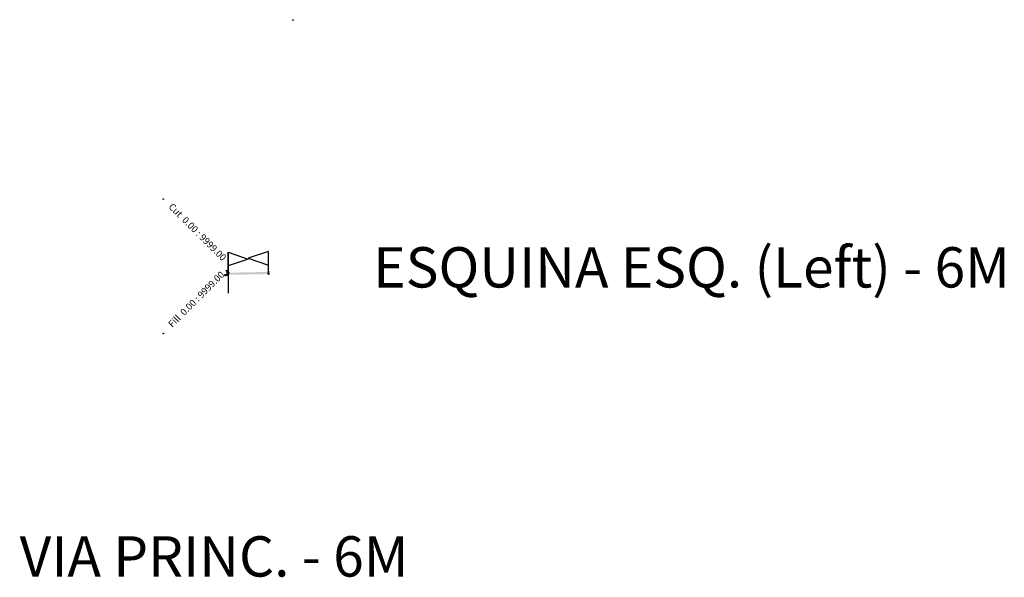
# Model space of a CAD drawing. Units: metres. Extents: x 817624 to 825613, y 9113834 to 9115881.
# Drawn here: x 821663 to 821736, y 9114440 to 9114481 of the extents above; entities that cross this region are included whole.
import ezdxf

# ---------------------------------------------------------------- set-up
doc = ezdxf.new("R2010")
doc.units = ezdxf.units.M
for name, color, linetype in [('_C-CASSEMBLY', 7, 'Continuous'), ('C-ROAD-ASSM', 40, 'Continuous'), ('F-SC-SEC_TIPO', 150, 'Continuous')]:
    doc.layers.add(name, color=color, linetype=linetype)
doc.styles.add('Labels', font='romans.shx')
doc.styles.get("Standard").update_dxf_attribs({"font": 'arial.ttf'})

msp = doc.modelspace()

# ---------------------------------------------------------------- hatches: boundary and pattern name
at = {"layer": '_C-CASSEMBLY', "linetype": 'Continuous', "lineweight": -3}
h = msp.add_hatch(dxfattribs=at)
h.set_pattern_fill('GRAVEL', color=9, scale=0.01, style=0)
h.set_pattern_definition([(228.0128, (821678.218703, 9114462.320795), (-2.032, -2.286), [0.034172, -3.383048]), (184.9697, (821678.195843, 9114462.295395), (3.048, 0.25400001), [0.05864, -5.805405]), (132.5104, (821678.137423, 9114462.290315), (2.54, -2.794), [0.041348, -4.093472]), (267.2737, (821678.038363, 9114462.226815), (0.254, 5.08), [0.0534, -5.286644]), (292.8337, (821678.035823, 9114462.173475), (-1.27, 3.048), [0.052363, -5.183981]), (357.2737, (821678.056143, 9114462.125215), (-5.08, 0.254), [0.0534, -5.286644]), (37.6942, (821678.109483, 9114462.122675), (-3.302, -2.54), [0.070619, -6.9913115]), (72.2553, (821678.165363, 9114462.165855), (1.778, 5.588), [0.066672, -6.600526]), (121.4296, (821678.185683, 9114462.229355), (-2.032, 3.302), [0.053581, -5.304555]), (175.2364, (821678.157743, 9114462.275075), (2.794, -0.254), [0.061171, -2.997394]), (222.3974, (821678.0967826, 9114462.280155), (-3.048, -2.794), [0.079108, -7.831677]), (138.814, (821678.289823, 9114462.224275), (-1.778, 1.524), [0.027, -2.673057]), (171.4692, (821678.269503, 9114462.242055), (3.302, -0.508), [0.051368, -5.085464]), (225, (821678.2187, 9114462.24967), (0, -0.254), [0.03592, -0.32329]), (203.1986, (821678.200923, 9114462.280155), (1.27, 0.508), [0.019344, -1.915062]), (291.801, (821678.183143, 9114462.272535), (-0.254, 0.762), [0.027357, -1.340475]), (30.964, (821678.193303, 9114462.247135), (0.762, 0.508), [0.044432, -1.43663]), (161.565, (821678.2314, 9114462.269995), (0.508, -0.254), [0.03213, -0.77109]), (16.3895, (821678.035823, 9114462.272535), (2.54, 0.762), [0.045009, -4.455883]), (70.346, (821678.079003, 9114462.285235), (-1.016, -2.794), [0.03776, -3.738222]), (293.1986, (821678.231403, 9114462.320795), (-0.508, 1.27), [0.038688, -1.895718]), (343.6105, (821678.246643, 9114462.285235), (-2.54, 0.762), [0.045009, -4.455883]), (339.444, (821678.035823, 9114462.115055), (-1.27, 0.508), [0.043404, -2.126773]), (294.775, (821678.076463, 9114462.099815), (-1.27, 2.794), [0.036367, -3.60036]), (66.801, (821678.233943, 9114462.066795), (0.508, 1.27), [0.038688, -1.895718]), (17.354, (821678.249183, 9114462.102355), (-3.302, -1.016), [0.042578, -4.215238]), (69.444, (821678.109483, 9114462.066795), (-0.508, -1.27), [0.021702, -2.148475]), (101.31, (821678.218703, 9114462.066795), (-0.254, 1.016), [0.01295, -1.2822]), (165.964, (821678.21616, 9114462.079495), (0.762, -0.254), [0.052363, -0.994905]), (186.009, (821678.165363, 9114462.092195), (2.54, 0.254), [0.048527, -4.804136]), (303.69, (821678.1933, 9114462.224275), (-0.254, 0.508), [0.036632, -0.87918]), (353.1572, (821678.213623, 9114462.193795), (4.318, -0.508), [0.063956, -6.331601]), (60.9454, (821678.277123, 9114462.186175), (-1.016, -1.778), [0.02615, -2.58894]), (90, (821678.28982, 9114462.20903), (-0.254, 0.254), [0.01524, -0.23876]), (120.2564, (821678.160283, 9114462.099815), (1.016, -1.778), [0.035287, -3.493394]), (48.013, (821678.142503, 9114462.130295), (2.032, 2.286), [0.068344, -3.348876]), (0, (821678.18822, 9114462.1811), (0.254, 0.254), [0.06604, -0.18796]), (325.305, (821678.254263, 9114462.181095), (2.54, -1.778), [0.040161, -3.975932]), (254.055, (821678.287283, 9114462.158235), (-0.254, -1.016), [0.036983, -1.812165]), (207.646, (821678.277123, 9114462.122675), (-4.826, -2.54), [0.060215, -5.961246]), (175.426, (821678.223783, 9114462.094735), (-3.302, 0.254), [0.063703, -6.306585])])
h.paths.add_polyline_path([(821678.036, 9114462.067), (821677.816, 9114462.067), (821677.816, 9114462.002), (821678.036, 9114462.007)])
for points in [[(821678.014, 9114462.327), (821678.011, 9114462.335), (821678.008, 9114462.343), (821678.003, 9114462.349), (821677.997, 9114462.355), (821677.989, 9114462.36), (821677.982, 9114462.364), (821677.973, 9114462.366), (821677.965, 9114462.367), (821677.916, 9114462.367), (821677.916, 9114462.067), (821678.036, 9114462.067), (821678.036, 9114462.217)], [(821678.014, 9114462.327), (821678.011, 9114462.335), (821678.008, 9114462.343), (821678.003, 9114462.349), (821677.997, 9114462.355), (821677.989, 9114462.36), (821677.982, 9114462.364), (821677.973, 9114462.366), (821677.965, 9114462.367), (821677.916, 9114462.367), (821677.916, 9114462.067), (821678.036, 9114462.067), (821678.036, 9114462.217)], [(821678.036, 9114462.217), (821681.036, 9114462.277), (821681.036, 9114462.177), (821678.036, 9114462.117)]]:
    msp.add_hatch(color=9, dxfattribs=at).paths.add_polyline_path(points)
h = msp.add_hatch(dxfattribs=at)
h.set_pattern_fill('HONEY', color=9, scale=0.01, style=0)
h.set_pattern_definition([(0, (821678.035823, 9114462.116795), (0.047625, 0.0274963), [0.03175, -0.0635]), (120, (821678.035823, 9114462.116795), (-0.047625, 0.0274963), [0.03175, -0.0635]), (60, (821678.035823, 9114462.116795), (1e-10, 0.05499261), [-0.0635, 0.03175])])
h.paths.add_polyline_path([(821678.036, 9114462.117), (821681.036, 9114462.177), (821681.036, 9114462.117), (821678.036, 9114462.057)])
h = msp.add_hatch(dxfattribs=at)
h.set_pattern_fill('GRAVEL', color=9, scale=0.01, style=0)
h.set_pattern_definition([(228.0128, (821681.218703, 9114462.370795), (-2.032, -2.286), [0.034172, -3.383048]), (184.96974, (821681.195843, 9114462.345395), (3.048, 0.254000014), [0.0586405, -5.805405]), (132.51045, (821681.137423, 9114462.340315), (2.54, -2.794), [0.041348, -4.093472]), (267.2737, (821681.038363, 9114462.276815), (0.254, 5.08), [0.0534005, -5.286644]), (292.83365, (821681.035823, 9114462.223475), (-1.27, 3.048), [0.052363, -5.183981]), (357.2737, (821681.056143, 9114462.175215), (-5.08, 0.254), [0.0534005, -5.286644]), (37.69424, (821681.109483, 9114462.172675), (-3.302, -2.54), [0.0706194, -6.9913115]), (72.25533, (821681.165363, 9114462.215855), (1.778, 5.588), [0.066672, -6.6005257]), (121.42957, (821681.185683, 9114462.279355), (-2.032, 3.302), [0.053581, -5.3045546]), (175.23636, (821681.157743, 9114462.325075), (2.794, -0.254), [0.061171, -2.997394]), (222.39744, (821681.0967826, 9114462.330155), (-3.048, -2.794), [0.079108, -7.831677]), (138.8141, (821681.289823, 9114462.274275), (-1.778, 1.524), [0.027, -2.673057]), (171.46923, (821681.269503, 9114462.292055), (3.302, -0.508), [0.051368, -5.085464]), (225, (821681.2187, 9114462.29967), (0, -0.254), [0.035921, -0.32329]), (203.1986, (821681.200923, 9114462.330155), (1.27, 0.508), [0.019344, -1.915062]), (291.8014, (821681.183143, 9114462.322535), (-0.254, 0.762), [0.027357, -1.340475]), (30.9638, (821681.193303, 9114462.297135), (0.762, 0.508), [0.044432, -1.43663]), (161.565, (821681.2314, 9114462.319995), (0.508, -0.254), [0.032129, -0.77109]), (16.38954, (821681.035823, 9114462.322535), (2.54, 0.762), [0.045009, -4.455883]), (70.3462, (821681.079003, 9114462.335235), (-1.016, -2.794), [0.03776, -3.738222]), (293.1986, (821681.231403, 9114462.370795), (-0.508, 1.27), [0.038688, -1.895718]), (343.61046, (821681.246643, 9114462.335235), (-2.54, 0.762), [0.045009, -4.455883]), (339.444, (821681.035823, 9114462.165055), (-1.27, 0.508), [0.043404, -2.126773]), (294.77514, (821681.076463, 9114462.149815), (-1.27, 2.794), [0.036367, -3.600359]), (66.8014, (821681.233943, 9114462.116795), (0.508, 1.27), [0.038688, -1.895718]), (17.354, (821681.249183, 9114462.152355), (-3.302, -1.016), [0.042578, -4.215238]), (69.444, (821681.109483, 9114462.116795), (-0.508, -1.27), [0.021702, -2.148475]), (101.31, (821681.218703, 9114462.116795), (-0.254, 1.016), [0.012951, -1.2822]), (165.9638, (821681.21616, 9114462.129495), (0.762, -0.254), [0.052363, -0.994905]), (186.009, (821681.165363, 9114462.142195), (2.54, 0.254), [0.048527, -4.8041365]), (303.69, (821681.1933, 9114462.274275), (-0.254, 0.508), [0.036632, -0.879178]), (353.15723, (821681.213623, 9114462.243795), (4.318, -0.508), [0.063956, -6.331601]), (60.9454, (821681.277123, 9114462.236175), (-1.016, -1.778), [0.026151, -2.588939]), (90, (821681.28982, 9114462.25903), (-0.254, 0.254), [0.01524, -0.23876]), (120.25644, (821681.160283, 9114462.149815), (1.016, -1.778), [0.035287, -3.493394]), (48.0128, (821681.142503, 9114462.180295), (2.032, 2.286), [0.068344, -3.348876]), (0, (821681.18822, 9114462.2311), (0.254, 0.254), [0.06604, -0.18796]), (325.30485, (821681.254263, 9114462.231095), (2.54, -1.778), [0.040161, -3.975932]), (254.0546, (821681.287283, 9114462.208235), (-0.254, -1.016), [0.036983, -1.812165]), (207.64598, (821681.277123, 9114462.172675), (-4.826, -2.54), [0.0602145, -5.9612464]), (175.42608, (821681.223783, 9114462.144735), (-3.302, 0.254), [0.063703, -6.3065846])])
h.paths.add_polyline_path([(821681.036, 9114462.117), (821678.036, 9114462.057), (821678.036, 9114462.057), (821681.036, 9114462.117)])

# ---------------------------------------------------------------- linework, layer by layer
at = {"layer": '_C-CASSEMBLY', "color": 7, "linetype": 'Continuous', "lineweight": -3}
for p, q in [((821678.036, 9114463.741), (821678.036, 9114460.693)), ((821677.936, 9114462.217), (821678.136, 9114462.217)), ((821678.036, 9114462.117), (821678.036, 9114462.317))]:
    msp.add_line(p, q, dxfattribs=at)
for centre, radius in [((821682.856, 9114481.013), 0.025), ((821673.216, 9114467.696), 0.025), ((821677.816, 9114462.067), 0.025), ((821677.816, 9114462.002), 0.025), ((821677.916, 9114462.367), 0.025), ((821677.916, 9114462.067), 0.025), ((821677.965, 9114462.367), 0.025), ((821677.973, 9114462.366), 0.025), ((821677.982, 9114462.364), 0.025), ((821677.989, 9114462.36), 0.025), ((821677.997, 9114462.355), 0.025), ((821678.003, 9114462.349), 0.025), ((821678.006, 9114462.367), 0.025), ((821678.008, 9114462.343), 0.025), ((821678.011, 9114462.335), 0.025), ((821678.036, 9114462.217), 0.05), ((821678.014, 9114462.327), 0.025), ((821678.036, 9114462.217), 0.025), ((821678.036, 9114462.217), 0.025), ((821678.036, 9114462.117), 0.025), ((821678.036, 9114462.067), 0.025), ((821678.036, 9114462.057), 0.025), ((821678.036, 9114462.007), 0.025), ((821681.036, 9114462.277), 0.025), ((821681.036, 9114462.177), 0.025), ((821681.036, 9114462.117), 0.025), ((821673.216, 9114457.696), 0.025)]:
    msp.add_circle(centre, radius, dxfattribs=at)
at = {"layer": 'C-ROAD-ASSM', "color": 2, "linetype": 'Continuous', "lineweight": -3}
for p, q in [((821678.036, 9114462.217), (821678.036, 9114463.741)), ((821678.036, 9114463.741), (821679.536, 9114463.233)), ((821681.036, 9114463.801), (821679.536, 9114463.293)), ((821679.536, 9114463.293), (821681.036, 9114462.785)), ((821681.036, 9114462.277), (821681.036, 9114463.801)), ((821679.536, 9114463.233), (821678.036, 9114462.725))]:
    msp.add_line(p, q, dxfattribs=at)

# ---------------------------------------------------------------- texts
for s, p in [('ESQUINA ESQ. (Left) - 6M', (821688.824, 9114461.117)), ('VIA PRINC. - 6M', (821662.542, 9114439.613))]:
    msp.add_text(s, height=3).set_placement(p)

# ---------------------------------------------------------------- next in the draw order: texts
at = {"layer": 'F-SC-SEC_TIPO', "color": 150, "linetype": 'Continuous', "lineweight": -3, "char_height": 0.5, "attachment_point": 5, "style": 'Labels', "bg_fill": 3, "box_fill_scale": 1, "bg_fill_color": 256, "bg_fill_true_color": 13158600, "bg_fill_transparency": 0}
for s, insert, rotation in [('Cut  0.00 : 9999.00', (821675.716, 9114465.196), 315), ('Fill  0.00 : 9999.00', (821675.716, 9114460.196), 45)]:
    msp.add_mtext(s, dxfattribs=dict(at, insert=insert, rotation=rotation))

doc.saveas('drawing.dxf')
